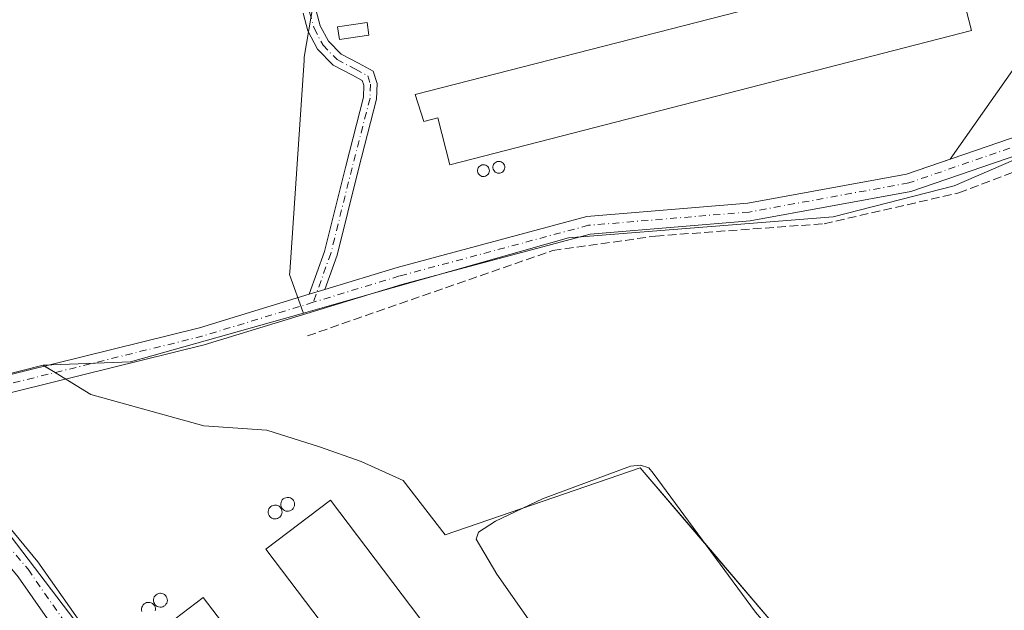
# Model space of a CAD drawing. Units: metres. Extents: x 598249 to 601730, y 4655094 to 4657455.
# Drawn here: x 599600 to 599786, y 4656396 to 4656508 of the extents above; entities that cross this region are included whole.
import ezdxf

# ---------------------------------------------------------------- set-up
doc = ezdxf.new("R2010")
doc.units = ezdxf.units.M
doc.header["$MEASUREMENT"] = 0
doc.linetypes.add('DGN Style 3', pattern=[2.307223458686699, 1.648016756204785, -0.6592067024819142])
doc.linetypes.add('DGN Style 4', pattern=[2.6384748266838614, 1.318413404963828, -0.6592067024819142, 0.001648016756204785, -0.6592067024819142])
for name, color, linetype, lineweight in [('Agrupación de edificios CxS', 7, 'Continuous', 0), ('Camino Cxs', 7, 'Continuous', 0), ('Camino eje', 30, 'DGN Style 4', 13), ('Corriente artificial lineal', 4, 'DGN Style 3', 13), ('Cultivos herbáceos CxS', 92, 'Continuous', 0), ('Cultivos leñosos CxS', 92, 'Continuous', 0), ('Edificación industrial', 135, 'Continuous', 13), ('Edificación industrial Cxs', 135, 'Continuous', 13), ('Edificación ligera Cxs', 1, 'Continuous', 0), ('Estanque', 5, 'Continuous', 0), ('Estanque Cxs', 5, 'Continuous', 0), ('Núcleo urbano CxS', 7, 'Continuous', 0), ('Pista no pavimentada Cxs', 111, 'Continuous', 0), ('Pista no pavimentada eje', 91, 'DGN Style 4', 0), ('Silo Cxs', 1, 'Continuous', 0)]:
    doc.layers.add(name, color=color, linetype=linetype, lineweight=lineweight)

# ---------------------------------------------------------------- blocks, each defined once
blk = doc.blocks.new('*U23')
at = {"layer": 'Cultivos herbáceos CxS', "color": 92, "linetype": 'Continuous', "lineweight": 0}
for points in [[(599434.2921000002, 4656586.751499999, 437.8643000000012), (599442.6966000004, 4656586.8181, 437.6524999999965), (599445.9999000002, 4656578.062200001, 437.3503000000055), (599461.2134999996, 4656570.7862, 437.0372999999963), (599536.6199000003, 4656534.405900001, 435.7465999999986), (599539.9271999998, 4656425.9265, 434.6641999999993), (599557.1250999998, 4656427.249399999, 434.399900000004), (599563.0783000002, 4656430.556700001, 434.3301999999967), (599578.2917999999, 4656435.848400001, 434.1996999999974), (599611.0873999996, 4656392.906300001, 433.9906999999948)], [(599742.8501000004, 4656392.906300001, 432.2673000000068), (599717.0532000001, 4656423.068800001, 432.4465000000055), (599680.1437999997, 4656410.368799999, 433.1756000000024), (599672.2062999997, 4656420.6876, 433.4921999999933), (599664.2686999999, 4656424.259500001, 433.767200000002), (599656.3311999999, 4656427.037599999, 433.3745999999956), (599646.4094000002, 4656430.2126, 433.4048000000039), (599634.5031000003, 4656431.006300001, 433.5918999999994), (599613.0717000002, 4656436.9595, 434.1057000000001), (599604.0888, 4656442.463, 434.1661000000022), (599620.6251999997, 4656443.124500001, 434.0233000000007), (599653.3300999999, 4656452.3223, 433.590400000001), (599665.2578999996, 4656455.708699999, 433.4621000000043), (599686.1545000002, 4656461.6415, 433.3366999999998), (599703.4770999998, 4656466.559900001, 433.207899999994), (599753.5428999999, 4656470.508099999, 432.4704000000056), (599776.4275000002, 4656476.3485, 432.3010999999969), (599801.2537000002, 4656487.0715, 432.2691999999952)]]:
    blk.add_polyline3d(points, dxfattribs=at)

msp = doc.modelspace()

# ---------------------------------------------------------------- linework, layer by layer
at = {"layer": 'Agrupación de edificios CxS', "color": 7, "linetype": 'Continuous', "lineweight": 0, "extrusion": (0.002476619827715456, 0.0007546494535013946, 0.9999966484235993), "elevation": 5432.639671159342, "flags": 128}
msp.add_lwpolyline([(599668.137425455, 4656458.176278311), (599654.4669757455, 4656454.010777126)], dxfattribs=at)
at = {"layer": 'Agrupación de edificios CxS', "color": 7, "linetype": 'Continuous', "lineweight": 0, "extrusion": (-0.00470278729257781, 0.002881387337810098, 0.9999847905836821), "elevation": 11031.49352932408, "flags": 128}
msp.add_lwpolyline([(599599.7523401611, 4656429.852589632), (599601.762179073, 4656428.62118452)], dxfattribs=at)
at = {"layer": 'Agrupación de edificios CxS', "color": 7, "linetype": 'Continuous', "lineweight": 0, "extrusion": (-0.005251970059722682, 0.003217531525848426, 0.999981031970793), "elevation": 12267.43402737308, "flags": 128}
msp.add_lwpolyline([(599600.361629217, 4656425.709451469), (599602.3690776848, 4656424.479645102)], dxfattribs=at)
at = {"layer": 'Agrupación de edificios CxS', "color": 7, "linetype": 'Continuous', "lineweight": 0, "extrusion": (-0.5253741885761202, -0.385713450065677, 0.7584240874447592), "elevation": -2110723.509804909, "flags": 128}
msp.add_lwpolyline([(-3398553.403897848, 2456816.141737133), (-3398591.314272291, 2456817.430552363), (-3398641.708578359, 2456816.172576641)], dxfattribs=at)
at = {"layer": 'Agrupación de edificios CxS', "color": 7, "linetype": 'Continuous', "lineweight": 0, "extrusion": (0.01308098464323931, 0.008078782870437092, 0.9998818035688497), "elevation": 45895.47408023514, "flags": 128}
msp.add_lwpolyline([(599637.6679189765, 4656196.527676539), (599660.0817518055, 4656204.239328201), (599672.2668886476, 4656189.991063224)], dxfattribs=at)
at = {"layer": 'Agrupación de edificios CxS', "color": 7, "linetype": 'Continuous', "lineweight": 0, "extrusion": (0.02827429372374943, 0.004428852632264239, 0.9995903908995849), "elevation": 38011.10280531459, "flags": 128}
msp.add_lwpolyline([(4507526.106767351, -1312487.758267803), (4507514.68393115, -1312494.005853118), (4507517.368796262, -1312509.107678473)], dxfattribs=at)
at = {"layer": 'Agrupación de edificios CxS', "color": 7, "linetype": 'Continuous', "lineweight": 0}
for points in [[(599798.5163000004, 4656513.961200001, 433.5730999999942), (599775.6902000001, 4656481.3926, 432.883799999996), (599767.4200999998, 4656478.5601, 432.6444000000047), (599737.4101, 4656473.090100001, 432.7317999999942), (599706.9700999996, 4656470.5701, 433.3996999999945), (599671.0500999996, 4656460.950099999, 433.4882000000071), (599657.3797000004, 4656456.784499999, 433.5252000000037), (599659.7068999996, 4656463.2465, 433.5942000000068), (599663.7424999997, 4656479.4957, 433.7510000000038), (599667.1611000003, 4656492.742500001, 433.7335000000021), (599667.2812999999, 4656495.7501, 433.732799999998), (599666.5245000003, 4656498.0211, 433.7654000000039), (599663.7512999997, 4656499.533700001, 433.9462000000058), (599660.4303000001, 4656501.2443, 434.1278000000021), (599658.0487000003, 4656503.7213, 434.1831999999995), (599656.5021000003, 4656506.6209, 434.2831000000006), (599655.7241000002, 4656509.442100001, 434.4762000000047), (599655.5279000001, 4656511.892700001, 434.6794999999984), (599655.7273000004, 4656516.4769, 434.979800000001), (599657.3331000004, 4656520.5921, 435.1193999999959), (599659.2521000003, 4656524.829600001, 435.351800000004), (599684.4501, 4656529.920100001, 435.1585999999952), (599780.7901, 4656555.0701, 434.9073999999965), (599789.5571, 4656557.235900001, 433.8705000000046)], [(599780.7901, 4656555.0701, 434.9073999999965), (599789.5571, 4656557.235900001, 433.8705000000046), (599798.3472999996, 4656529.005899999, 433.7011999999959), (599798.5163000004, 4656513.961200001, 433.5730999999942), (599775.6902000001, 4656481.3926, 432.883799999996)], [(599657.3797000004, 4656456.784600001, 433.5252000000037), (599659.7068999996, 4656463.2465, 433.5942000000068), (599663.7424999997, 4656479.4957, 433.7510000000038), (599667.1611000003, 4656492.742500001, 433.7335000000021), (599667.2812999999, 4656495.7501, 433.732799999998), (599666.5245000003, 4656498.0211, 433.7654000000039), (599663.7512999997, 4656499.533700001, 433.9462000000058), (599660.4303000001, 4656501.2443, 434.1278000000021), (599658.0487000003, 4656503.7213, 434.1831999999995), (599656.5021000003, 4656506.6209, 434.2831000000006), (599655.7241000002, 4656509.442100001, 434.4762000000047), (599655.5279000001, 4656511.892700001, 434.6794999999984), (599655.7273000004, 4656516.4769, 434.979800000001), (599657.3331000004, 4656520.5921, 435.1193999999959), (599659.2521000003, 4656524.829600001, 435.351800000004)], [(599775.6902000001, 4656481.3926, 432.883799999996), (599767.4200999998, 4656478.5601, 432.6444000000047), (599737.4101, 4656473.090100001, 432.7317999999942), (599706.9700999996, 4656470.5701, 433.3996999999945), (599671.0500999996, 4656460.950099999, 433.4882000000071)], [(599611.0873999996, 4656392.906300001, 435.180600000007), (599578.2917999999, 4656435.848400001, 434.2966000000015), (599590.8596000001, 4656439.1557, 434.3622999999934), (599604.0888, 4656442.463, 434.2960000000021), (599613.0717000002, 4656436.9595, 434.2259999999952), (599634.5031000003, 4656431.006300001, 433.5605999999971), (599646.4094000002, 4656430.2126, 433.391300000003), (599656.3311999999, 4656427.037599999, 433.4470000000001), (599664.2686999999, 4656424.259500001, 433.7976999999955), (599672.2062999997, 4656420.6876, 433.3711999999941), (599680.1437999997, 4656410.368799999, 433.1923999999999), (599717.0532000001, 4656423.068800001, 432.4046999999992), (599742.8501000004, 4656392.906300001, 432.297000000006)], [(599579.5615999997, 4656436.182600001, 434.3022000000056), (599590.8596000001, 4656439.1557, 434.3622999999934), (599604.0888, 4656442.463, 434.2960000000021), (599604.3404999999, 4656442.308800001, 434.297900000005)], [(599608.3576999997, 4656439.8476, 434.3254000000015), (599613.0717000002, 4656436.9595, 434.2259999999952), (599634.5031000003, 4656431.006300001, 433.5605999999971), (599646.4094000002, 4656430.2126, 433.391300000003), (599656.3311999999, 4656427.037599999, 433.4470000000001), (599664.2686999999, 4656424.259500001, 433.7976999999955), (599672.2062999997, 4656420.6876, 433.3711999999941)], [(599729.2388000004, 4656408.821000001, 432.360400000005), (599742.8501000004, 4656392.906300001, 432.297000000006), (599741.2626, 4656390.1281, 432.3168000000006), (599706.3376000002, 4656373.4594, 433.8561000000045), (599713.4813000001, 4656363.1406, 433.8545000000013), (599718.2438000003, 4656355.600000001, 433.9921999999933), (599722.2126000002, 4656350.440500001, 434.0785999999935), (599724.1969999997, 4656346.471799999, 434.2465999999986), (599725.4833000004, 4656338.409299999, 434.8751000000047), (599744.7978999997, 4656322.798800001, 434.1937000000034), (599754.2202000003, 4656296.056500001, 433.8693999999959), (599754.5192999998, 4656290.367500001, 433.9110999999976), (599754.6835000003, 4656282.040100001, 433.821100000001), (599742.2275, 4656278.5507, 434.375199999995), (599714.5746999999, 4656261.8597, 435.0706000000064), (599676.7068999996, 4656242.9287, 435.7253999999957), (599659.0208999999, 4656234.4583, 435.8542000000016), (599643.0749000004, 4656226.487500001, 435.9149000000034), (599626.3835000005, 4656217.267700001, 435.8968000000023), (599613.4278999995, 4656210.542099999, 435.8470999999991), (599606.2061000001, 4656260.115900001, 434.9643000000069), (599628.3784999996, 4656272.325300001, 434.2617000000028), (599673.2660999997, 4656299.0679, 434.6343000000052), (599666.8635, 4656312.153200001, 434.5090000000055)]]:
    msp.add_polyline3d(points, dxfattribs=at)
at = {"layer": 'Camino Cxs', "color": 7, "linetype": 'Continuous', "lineweight": 0, "extrusion": (0.02166749071554037, 0.006601870291600048, 0.9997434346644868), "elevation": 44167.80838998687, "flags": 128}
msp.add_lwpolyline([(4279508.768968537, -1930293.461845523), (4279508.768968537, -1930290.340561533)], dxfattribs=at)
at = {"layer": 'Camino Cxs', "color": 7, "linetype": 'Continuous', "lineweight": 0}
for points in [[(599655.7241000002, 4656509.442100001, 434.4762000000047), (599656.5021000003, 4656506.6209, 434.2831000000006), (599658.0487000003, 4656503.7213, 434.1831999999995), (599660.4303000001, 4656501.2443, 434.1278000000021), (599663.7512999997, 4656499.533700001, 433.9462000000058), (599666.5245000003, 4656498.0211, 433.7654000000039), (599667.2812999999, 4656495.7501, 433.732799999998), (599667.1611000003, 4656492.742500001, 433.7335000000021), (599663.7424999997, 4656479.4957, 433.7510000000038), (599659.7068999996, 4656463.2465, 433.5942000000068), (599657.3797000004, 4656456.784600001, 433.5252000000037), (599654.3947000002, 4656455.8751, 433.5959000000003), (599657.3114999998, 4656463.973300001, 433.6247000000003), (599661.3189000003, 4656480.109300001, 433.7690000000002), (599664.6737000003, 4656493.108899999, 433.7596000000049), (599664.7651000004, 4656495.393300001, 433.7636999999959), (599664.4638999999, 4656496.297300001, 433.7695999999996), (599662.5800999999, 4656497.3247, 433.7982000000048), (599658.9161, 4656499.212099999, 434.0224000000017), (599656.0060999999, 4656502.238700001, 434.1156999999948), (599654.1659000004, 4656505.688899999, 434.2459999999992), (599653.2509000005, 4656509.006100001, 434.4072000000015)], [(599654.3947000002, 4656455.8751, 433.5959000000003), (599657.3114999998, 4656463.973300001, 433.6247000000003), (599661.3189000003, 4656480.109300001, 433.7690000000002), (599664.6737000003, 4656493.108899999, 433.7596000000049), (599664.7651000004, 4656495.393300001, 433.7636999999959), (599664.4638999999, 4656496.297300001, 433.7695999999996), (599662.5800999999, 4656497.3247, 433.7982000000048), (599658.9161, 4656499.212099999, 434.0224000000017), (599656.0060999999, 4656502.238700001, 434.1156999999948), (599654.1659000004, 4656505.688899999, 434.2459999999992), (599653.2509000005, 4656509.006100001, 434.4072000000015)], [(599655.7241000002, 4656509.442100001, 434.4762000000047), (599656.5021000003, 4656506.6209, 434.2831000000006), (599658.0487000003, 4656503.7213, 434.1831999999995), (599660.4303000001, 4656501.2443, 434.1278000000021), (599663.7512999997, 4656499.533700001, 433.9462000000058), (599666.5245000003, 4656498.0211, 433.7654000000039), (599667.2812999999, 4656495.7501, 433.732799999998), (599667.1611000003, 4656492.742500001, 433.7335000000021), (599663.7424999997, 4656479.4957, 433.7510000000038), (599659.7068999996, 4656463.2465, 433.5942000000068), (599657.3797000004, 4656456.784600001, 433.5252000000037)]]:
    msp.add_polyline3d(points, dxfattribs=at)
at = {"layer": 'Camino eje', "color": 30, "linetype": 'DGN Style 4', "lineweight": 13}
msp.add_polyline3d([(599666.6583000004, 4656541.609300001, 436.1797999999981), (599658.7207000004, 4656526.686699999, 435.4805999999954), (599656.1807000004, 4656521.077500001, 435.1423000000068), (599654.4874999998, 4656516.738299999, 434.9878999999929), (599654.2757000001, 4656511.869899999, 434.6540999999997), (599654.4874999998, 4656509.224099999, 434.4412000000011), (599655.3340999996, 4656506.154899999, 434.2612999999984), (599657.0274999999, 4656502.979900001, 434.1211000000039), (599659.6732999999, 4656500.2283, 434.0622000000003), (599663.1656999999, 4656498.429099999, 433.8730999999971), (599665.4940999999, 4656497.1591, 433.757500000007), (599666.0232999995, 4656495.571699999, 433.7483999999968), (599665.9175000006, 4656492.9257, 433.7464000000036), (599662.5307, 4656479.8025, 433.7388000000064), (599658.5091000004, 4656463.6099, 433.6034999999974), (599655.1771, 4656454.358300001, 433.5421000000061)], dxfattribs=at)
at = {"layer": 'Corriente artificial lineal', "color": 4, "linetype": 'DGN Style 3', "lineweight": 13}
msp.add_polyline3d([(599654.0800999999, 4656448.0101, 433.5008999999991), (599700.4801000003, 4656464.1501, 433.2014999999956), (599719.9501, 4656466.880100001, 432.9014000000025), (599751.8201000001, 4656469.210100001, 432.4964000000036), (599777.3300999999, 4656475.040100001, 432.1839999999939), (599791.8162000002, 4656480.5286, 432.2624000000069)], dxfattribs=at)
at = {"layer": 'Cultivos herbáceos CxS', "color": 92, "linetype": 'Continuous', "lineweight": 0, "extrusion": (0.007870847698185796, 0.01906897164718514, 0.9997871893942384), "elevation": 93947.03547069948, "flags": 128}
msp.add_lwpolyline([(1222301.314872872, -4532028.903740578), (1222328.036536153, -4532007.919219551), (1222343.069653943, -4532000.997090647)], dxfattribs=at)
at = {"layer": 'Cultivos herbáceos CxS', "color": 92, "linetype": 'Continuous', "lineweight": 0}
for points in [[(599848.9665000001, 4656585.4045, 434.4251999999979), (599854.4199000001, 4656570.6525, 433.9532999999938), (599859.8539000005, 4656555.951900001, 433.726800000004), (599860.1168999998, 4656555.2411, 433.7176000000036), (599860.0630999999, 4656554.8365, 433.7100999999967), (599856.7581000002, 4656529.903100001, 432.9756999999955), (599819.2714999998, 4656521.137700001, 434.2528000000021), (599820.7301000003, 4656511.8891, 433.3588000000018), (599821.2172999998, 4656502.6403, 433.1508999999933), (599816.8132999997, 4656490.577099999, 431.9878999999929), (599816.7731, 4656490.467700001, 431.9808000000049), (599801.2537000002, 4656487.0715, 432.2691999999952), (599776.4275000002, 4656476.3485, 432.3010999999969), (599753.5428999999, 4656470.508099999, 432.4704000000056), (599703.4770999998, 4656466.559900001, 433.207899999994), (599686.1545000002, 4656461.6415, 433.3366999999998), (599665.2578999996, 4656455.708699999, 433.4621000000043), (599653.3300999999, 4656452.3223, 433.590400000001)], [(599742.8501000004, 4656392.906300001, 432.2673000000068), (599717.0532000001, 4656423.068800001, 432.4465000000055), (599680.1437999997, 4656410.368799999, 433.1756000000024), (599672.2062999997, 4656420.6876, 433.4921999999933), (599664.2686999999, 4656424.259500001, 433.767200000002), (599656.3311999999, 4656427.037599999, 433.3745999999956), (599646.4094000002, 4656430.2126, 433.4048000000039), (599634.5031000003, 4656431.006300001, 433.5918999999994), (599613.0717000002, 4656436.9595, 434.1057000000001), (599604.0888, 4656442.463, 434.1661000000022)], [(599578.2917999999, 4656435.848400001, 434.1996999999974), (599611.0873999996, 4656392.906300001, 433.9906999999948)]]:
    msp.add_polyline3d(points, dxfattribs=at)
at = {"layer": 'Cultivos leñosos CxS', "color": 92, "linetype": 'Continuous', "lineweight": 0, "extrusion": (0.007870847698185796, 0.01906897164718514, 0.9997871893942384), "elevation": 93947.03547069948, "flags": 128}
msp.add_lwpolyline([(1222301.314872872, -4532028.903740578), (1222328.036536153, -4532007.919219551), (1222343.069653943, -4532000.997090647)], dxfattribs=at)
at = {"layer": 'Cultivos leñosos CxS', "color": 92, "linetype": 'Continuous', "lineweight": 0, "extrusion": (0.03210435009054566, -0.1201670308259951, 0.9922344457877524), "elevation": -539870.1708486221, "flags": 128}
msp.add_lwpolyline([(1781168.141148128, 4310215.993963896), (1781154.506565634, 4310216.215057532), (1781141.510971682, 4310216.264100121)], dxfattribs=at)
at = {"layer": 'Cultivos leñosos CxS', "color": 92, "linetype": 'Continuous', "lineweight": 0}
for points in [[(599848.9665000001, 4656585.4045, 434.4251999999979), (599810.3793000003, 4656569.7413, 434.6637999999948), (599809.3503000002, 4656569.3235, 434.6588000000047), (599762.0330999997, 4656557.260700001, 434.6511000000028), (599761.9439000003, 4656557.3311, 434.6594999999944), (599749.1593000004, 4656567.390500001, 435.2140000000073), (599714.4741000002, 4656554.5329, 435.3044999999984), (599702.2216999996, 4656549.9911, 435.4297999999981), (599694.3097000001, 4656547.0581, 435.6530999999959), (599688.5560999997, 4656545.163100001, 435.7583000000013), (599672.6105000004, 4656539.9113, 436.0813000000053), (599668.8280999997, 4656538.6655, 436.0641000000033), (599659.2521000003, 4656524.829600001, 435.4248999999982), (599657.5576, 4656521.0878, 435.1848000000027), (599657.3331000004, 4656520.5921, 435.1656999999978), (599656.4156, 4656518.240800001, 435.0727000000043), (599655.7273000004, 4656516.4769, 435.0149999999995), (599655.5878999997, 4656513.272, 434.9091000000044), (599653.4889000002, 4656500.671499999, 434.1720999999961), (599653.4499000004, 4656500.0975, 434.1579000000056), (599650.7373000003, 4656460.0713, 434.0341000000044), (599650.7043000003, 4656459.5847, 434.0252999999939), (599653.2982999999, 4656452.4099, 433.5924999999989), (599653.3300999999, 4656452.3223, 433.590400000001)], [(599655.5878999997, 4656513.272, 434.9091000000044), (599653.4889000002, 4656500.671499999, 434.1720999999961), (599653.4499000004, 4656500.0975, 434.1579000000056), (599650.7373000003, 4656460.0713, 434.0341000000044), (599650.7043000003, 4656459.5847, 434.0252999999939), (599653.2982999999, 4656452.4099, 433.5924999999989), (599653.3300999999, 4656452.3223, 433.590400000001), (599620.6251999997, 4656443.124500001, 434.0233000000007), (599604.0888, 4656442.463, 434.1661000000022), (599590.8596000001, 4656439.1557, 434.1935999999987)]]:
    msp.add_polyline3d(points, dxfattribs=at)
at = {"layer": 'Edificación industrial', "color": 135, "linetype": 'Continuous', "lineweight": 13}
for points in [[(599708.9846999999, 4656350.282500001, 433.8138999999938), (599696.7791999998, 4656341.025599999, 434.0627999999998), (599646.2089999998, 4656407.704399999, 433.4333999999944), (599658.4145000001, 4656416.961200001, 433.3552000000054), (599708.9846999999, 4656350.282500001, 433.8138999999938)], [(599684.8728999998, 4656332.426700001, 434.2667999999976), (599672.9955000002, 4656323.352299999, 435.7140999999974), (599622.4599000001, 4656389.498199999, 434.3531999999978), (599634.3373999996, 4656398.572699999, 433.716499999995), (599684.8728999998, 4656332.426700001, 434.2667999999976)]]:
    msp.add_polyline3d(points, dxfattribs=at)
at = {"layer": 'Edificación industrial Cxs', "color": 135, "linetype": 'Continuous', "lineweight": 13, "elevation": 435.6052999999956, "flags": 128}
msp.add_lwpolyline([(599779.7301000003, 4656505.7501), (599681.0301000001, 4656480.360099999), (599678.7401000002, 4656489.2301), (599676.0701000001, 4656488.550100001), (599674.4401000004, 4656493.610099999), (599776.1201, 4656519.7601)], close=True, dxfattribs=at)
at = {"layer": 'Edificación industrial Cxs', "color": 135, "linetype": 'Continuous', "lineweight": 13}
msp.add_polyline3d([(599779.7301000003, 4656505.7501, 434.6460999999982), (599681.0301000001, 4656480.360099999, 434.7379999999976), (599678.7401000002, 4656489.2301, 435.6052999999956), (599676.0701000001, 4656488.550100001, 434.7709999999934), (599674.4401000004, 4656493.610099999, 434.413400000005), (599776.1201, 4656519.7601, 434.6585999999952), (599779.7301000003, 4656505.7501, 434.6460999999982)], dxfattribs=at)
for points in [[(599708.9846999999, 4656350.282500001, 434.0627999999998), (599696.7791999998, 4656341.025599999, 434.0627999999998), (599646.2089999998, 4656407.704399999, 434.0627999999998), (599658.4145000001, 4656416.961200001, 434.0627999999998)], [(599684.8728999998, 4656332.426700001, 435.7140999999974), (599672.9955000002, 4656323.352299999, 435.7140999999974), (599622.4599000001, 4656389.498199999, 435.7140999999974), (599634.3373999996, 4656398.572699999, 435.7140999999974)]]:
    msp.add_3dface(points, dxfattribs=at)
at = {"layer": 'Edificación ligera Cxs', "color": 1, "linetype": 'Continuous', "lineweight": 0}
msp.add_polyline3d([(599665.7200999996, 4656504.840100001, 434.2764000000025), (599660.1201, 4656504.0101, 434.3417000000045), (599659.7500999998, 4656506.440099999, 434.5357999999979), (599665.3601000002, 4656507.280099999, 434.5917999999947), (599665.7200999996, 4656504.840100001, 434.2764000000025)], dxfattribs=at)
msp.add_3dface([(599665.7200999996, 4656504.840100001, 434.5917999999947), (599660.1201, 4656504.0101, 434.5917999999947), (599659.7500999998, 4656506.440099999, 434.5917999999947), (599665.3601000002, 4656507.280099999, 434.5917999999947)], dxfattribs=at)
at = {"layer": 'Estanque', "color": 5, "linetype": 'Continuous', "lineweight": 0}
msp.add_polyline3d([(599717.7429999998, 4656380.528000001, 432.607600000003), (599708.1386000002, 4656377.273600001, 433.375199999995), (599704.5668000003, 4656382.115499999, 433.2780000000057), (599689.8823999995, 4656402.9912, 432.8901000000042), (599685.9929999998, 4656409.579299999, 432.9060999999929), (599686.4693, 4656410.9287, 432.8938999999955), (599689.6442, 4656412.9924, 432.8570000000037), (599698.5343000004, 4656417.199300001, 432.6915000000009), (599715.2029999997, 4656423.3906, 432.4579999999987), (599717.108, 4656423.5494, 432.4407999999967), (599718.6956000002, 4656423.073100001, 432.4131000000052), (599719.4892999995, 4656422.041200001, 432.4014000000025), (599738.8413000006, 4656395.800200001, 432.2930000000051), (599740.3650000002, 4656394.0218, 432.2933000000049), (599740.7619000003, 4656391.481799999, 432.3037999999942), (599739.8092999998, 4656390.052999999, 432.3246999999974), (599735.8405999999, 4656387.9893, 432.3821999999927), (599717.7429999998, 4656380.528000001, 432.607600000003)], dxfattribs=at)
at = {"layer": 'Estanque Cxs', "color": 5, "linetype": 'Continuous', "lineweight": 0}
msp.add_polyline3d([(599717.7429999998, 4656380.528000001, 432.607600000003), (599708.1386000002, 4656377.273600001, 433.375199999995), (599704.5668000003, 4656382.115499999, 433.2780000000057), (599689.8823999995, 4656402.9912, 432.8901000000042), (599685.9929999998, 4656409.579299999, 432.9060999999929), (599686.4693, 4656410.9287, 432.8938999999955), (599689.6442, 4656412.9924, 432.8570000000037), (599698.5343000004, 4656417.199300001, 432.6915000000009), (599715.2029999997, 4656423.3906, 432.4579999999987), (599717.108, 4656423.5494, 432.4407999999967), (599718.6956000002, 4656423.073100001, 432.4131000000052), (599719.4892999995, 4656422.041200001, 432.4014000000025), (599738.8413000006, 4656395.800200001, 432.2930000000051), (599740.3650000002, 4656394.0218, 432.2933000000049), (599740.7619000003, 4656391.481799999, 432.3037999999942), (599739.8092999998, 4656390.052999999, 432.3246999999974), (599735.8405999999, 4656387.9893, 432.3821999999927)], close=True, dxfattribs=at)
at = {"layer": 'Núcleo urbano CxS', "color": 7, "linetype": 'Continuous', "lineweight": 0, "extrusion": (0.03210435009054566, -0.1201670308259951, 0.9922344457877524), "elevation": -539870.1708486221, "flags": 128}
msp.add_lwpolyline([(1781168.141148128, 4310215.993963896), (1781154.506565634, 4310216.215057532), (1781141.510971682, 4310216.264100121)], dxfattribs=at)
at = {"layer": 'Núcleo urbano CxS', "color": 7, "linetype": 'Continuous', "lineweight": 0}
for points in [[(599848.9665000001, 4656585.4045, 434.4251999999979), (599810.3793000003, 4656569.7413, 434.6637999999948), (599809.3503000002, 4656569.3235, 434.6588000000047), (599762.0330999997, 4656557.260700001, 434.6511000000028), (599761.9439000003, 4656557.3311, 434.6594999999944), (599749.1593000004, 4656567.390500001, 435.2140000000073), (599714.4741000002, 4656554.5329, 435.3044999999984), (599702.2216999996, 4656549.9911, 435.4297999999981), (599694.3097000001, 4656547.0581, 435.6530999999959), (599688.5560999997, 4656545.163100001, 435.7583000000013), (599672.6105000004, 4656539.9113, 436.0813000000053), (599668.8280999997, 4656538.6655, 436.0641000000033), (599659.2521000003, 4656524.829600001, 435.4248999999982), (599657.5576, 4656521.0878, 435.1848000000027), (599657.3331000004, 4656520.5921, 435.1656999999978), (599656.4156, 4656518.240800001, 435.0727000000043), (599655.7273000004, 4656516.4769, 435.0149999999995), (599655.5878999997, 4656513.272, 434.9091000000044), (599653.4889000002, 4656500.671499999, 434.1720999999961), (599653.4499000004, 4656500.0975, 434.1579000000056), (599650.7373000003, 4656460.0713, 434.0341000000044), (599650.7043000003, 4656459.5847, 434.0252999999939), (599653.2982999999, 4656452.4099, 433.5924999999989), (599653.3300999999, 4656452.3223, 433.590400000001)], [(599848.9665000001, 4656585.4045, 434.4251999999979), (599854.4199000001, 4656570.6525, 433.9532999999938), (599859.8539000005, 4656555.951900001, 433.726800000004), (599860.1168999998, 4656555.2411, 433.7176000000036), (599860.0630999999, 4656554.8365, 433.7100999999967), (599856.7581000002, 4656529.903100001, 432.9756999999955), (599819.2714999998, 4656521.137700001, 434.2528000000021), (599820.7301000003, 4656511.8891, 433.3588000000018), (599821.2172999998, 4656502.6403, 433.1508999999933), (599816.8132999997, 4656490.577099999, 431.9878999999929), (599816.7731, 4656490.467700001, 431.9808000000049), (599801.2537000002, 4656487.0715, 432.2691999999952), (599776.4275000002, 4656476.3485, 432.3010999999969), (599753.5428999999, 4656470.508099999, 432.4704000000056), (599703.4770999998, 4656466.559900001, 433.207899999994), (599686.1545000002, 4656461.6415, 433.3366999999998), (599665.2578999996, 4656455.708699999, 433.4621000000043), (599653.3300999999, 4656452.3223, 433.590400000001)], [(599801.2537000002, 4656487.0715, 432.2691999999952), (599776.4275000002, 4656476.3485, 432.3010999999969), (599753.5428999999, 4656470.508099999, 432.4704000000056), (599703.4770999998, 4656466.559900001, 433.207899999994), (599686.1545000002, 4656461.6415, 433.3366999999998), (599665.2578999996, 4656455.708699999, 433.4621000000043), (599653.3300999999, 4656452.3223, 433.590400000001), (599653.2982999999, 4656452.4099, 433.5924999999989), (599650.7043000003, 4656459.5847, 434.0252999999939), (599650.7373000003, 4656460.0713, 434.0341000000044), (599653.4499000004, 4656500.0975, 434.1579000000056), (599653.4889000002, 4656500.671499999, 434.1720999999961), (599655.5878999997, 4656513.272, 434.9091000000044)], [(599611.0873999996, 4656392.906300001, 433.9906999999948), (599578.2917999999, 4656435.848400001, 434.1996999999974), (599590.8596000001, 4656439.1557, 434.1935999999987), (599604.0888, 4656442.463, 434.1661000000022), (599613.0717000002, 4656436.9595, 434.1057000000001), (599634.5031000003, 4656431.006300001, 433.5918999999994), (599646.4094000002, 4656430.2126, 433.4048000000039), (599656.3311999999, 4656427.037599999, 433.3745999999956), (599664.2686999999, 4656424.259500001, 433.767200000002), (599672.2062999997, 4656420.6876, 433.4921999999933), (599680.1437999997, 4656410.368799999, 433.1756000000024), (599717.0532000001, 4656423.068800001, 432.4465000000055), (599742.8501000004, 4656392.906300001, 432.2673000000068)], [(599742.8501000004, 4656392.906300001, 432.2673000000068), (599717.0532000001, 4656423.068800001, 432.4465000000055), (599680.1437999997, 4656410.368799999, 433.1756000000024), (599672.2062999997, 4656420.6876, 433.4921999999933), (599664.2686999999, 4656424.259500001, 433.767200000002), (599656.3311999999, 4656427.037599999, 433.3745999999956), (599646.4094000002, 4656430.2126, 433.4048000000039), (599634.5031000003, 4656431.006300001, 433.5918999999994), (599613.0717000002, 4656436.9595, 434.1057000000001), (599604.0888, 4656442.463, 434.1661000000022)], [(599578.2917999999, 4656435.848400001, 434.1996999999974), (599611.0873999996, 4656392.906300001, 433.9906999999948)]]:
    msp.add_polyline3d(points, dxfattribs=at)
at = {"layer": 'Pista no pavimentada Cxs', "color": 111, "linetype": 'Continuous', "lineweight": 0, "extrusion": (0.02166749071554037, 0.006601870291600048, 0.9997434346644868), "elevation": 44167.80838998687, "flags": 128}
msp.add_lwpolyline([(4279508.768968537, -1930293.461845523), (4279508.768968537, -1930290.340561533)], dxfattribs=at)
at = {"layer": 'Pista no pavimentada Cxs', "color": 111, "linetype": 'Continuous', "lineweight": 0}
for points in [[(599657.3797000004, 4656456.784600001, 433.5252000000037), (599671.0500999996, 4656460.950099999, 433.4882000000071), (599706.9700999996, 4656470.5701, 433.3996999999945), (599737.4101, 4656473.090100001, 432.7317999999942), (599767.4200999998, 4656478.5601, 432.6444000000047), (599801.9901000002, 4656490.4001, 432.3984000000055), (599826.2301000003, 4656496.620100001, 432.078999999998), (599875.1101000002, 4656507.8201, 431.4541999999929), (599885.8300999999, 4656509.2601, 431.3301000000066), (599909.7600999996, 4656508.710100001, 430.9278999999952), (599945.6300999997, 4656502.890100001, 430.7157000000007), (599970.0000999998, 4656501.880100001, 430.7210999999952), (599983.8201000001, 4656503.0601, 430.5198999999994), (600022.6101000002, 4656510.780099999, 430.045100000003), (600032.1300999997, 4656513.790100001, 429.7814000000071), (600043.7801000001, 4656519.5601, 429.4866999999941), (600062.6801000005, 4656532.6501, 428.9453000000067), (600063.7707000002, 4656533.2775, 428.9149999999936)], [(599430.0401, 4656403.2301, 438.2900999999983), (599486.7901, 4656408.590100001, 436.1201000000001), (599494.5999999996, 4656409.650599999, 436.0605000000069), (599512.4101, 4656412.0701, 435.3698000000004), (599517.2500999998, 4656412.7301, 435.3978999999963), (599524.5500999996, 4656414.870100001, 435.4290000000037), (599561.1700999998, 4656430.5801, 434.4122999999963), (599573.0800999999, 4656434.5801, 434.3610999999946), (599633.6700999998, 4656449.5601, 433.9934000000067), (599654.3947000002, 4656455.8751, 433.5959000000003), (599657.3797000004, 4656456.784600001, 433.5252000000037), (599671.0500999996, 4656460.950099999, 433.4882000000071), (599706.9700999996, 4656470.5701, 433.3996999999945), (599737.4101, 4656473.090100001, 432.7317999999942), (599767.4200999998, 4656478.5601, 432.6444000000047), (599801.9901000002, 4656490.4001, 432.3984000000055), (599826.2301000003, 4656496.620100001, 432.078999999998), (599875.1101000002, 4656507.8201, 431.4541999999929), (599885.8300999999, 4656509.2601, 431.3301000000066)], [(599886.0201000003, 4656505.840100001, 431.016300000003), (599875.7200999996, 4656504.460100001, 431.2072999999946), (599826.9901000002, 4656493.290100001, 431.7909999999974), (599802.9501, 4656487.1801, 432.0244999999995), (599795.2701000003, 4656484.550100001, 432.203800000003), (599790.9001000002, 4656483.050100001, 432.2283000000025), (599768.2600999996, 4656475.300100001, 432.3267000000051), (599737.8501000004, 4656469.7601, 432.622199999998), (599707.5500999996, 4656467.2501, 433.1465999999928), (599671.9700999996, 4656457.720100001, 433.4023000000016), (599634.5601000005, 4656446.3201, 433.8692000000011), (599581.6901000004, 4656433.2601, 434.3640000000014), (599576.7701000003, 4656432.040100001, 434.3500000000058), (599574.0201000003, 4656431.360099999, 434.3450000000012), (599562.3701, 4656427.440099999, 434.506899999993), (599525.6901000004, 4656411.700099999, 435.1196999999956), (599517.9600999998, 4656409.4301, 435.3089999999939), (599505.7701000003, 4656407.780099999, 435.5715999999957), (599501.1300999997, 4656407.1501, 435.6132999999973), (599487.1700999998, 4656405.2501, 436.1272999999928), (599430.4001000002, 4656399.890100001, 438.2180999999982)], [(599790.9001000002, 4656483.050100001, 432.2283000000025), (599768.2600999996, 4656475.300100001, 432.3267000000051), (599737.8501000004, 4656469.7601, 432.622199999998), (599707.5500999996, 4656467.2501, 433.1465999999928), (599671.9700999996, 4656457.720100001, 433.4023000000016), (599634.5601000005, 4656446.3201, 433.8692000000011), (599581.6901000004, 4656433.2601, 434.3640000000014)], [(599512.4101, 4656412.0701, 435.3698000000004), (599517.2500999998, 4656412.7301, 435.3978999999963), (599524.5500999996, 4656414.870100001, 435.4290000000037), (599561.1700999998, 4656430.5801, 434.4122999999963), (599573.0800999999, 4656434.5801, 434.3610999999946), (599633.6700999998, 4656449.5601, 433.9934000000067), (599654.3947000002, 4656455.8751, 433.5959000000003)], [(599581.6901000004, 4656433.2601, 434.3640000000014), (599592.0800999999, 4656418.520099999, 434.5050999999949), (599603.0900999998, 4656405.3201, 434.7649999999995), (599617.4401000004, 4656384.850099999, 435.2146000000066), (599636.5201000003, 4656360.800100001, 434.2770000000019), (599650.9401000004, 4656340.380100001, 434.3258999999962), (599687.6300999997, 4656293.220100001, 435.2385000000068), (599683.3101000005, 4656291.0701, 435.107799999998), (599680.8361000001, 4656294.2415, 435.1790000000037), (599650.1801000005, 4656333.540100001, 434.2560999999987), (599632.7401000002, 4656357.960100001, 434.0809000000008), (599613.6901000004, 4656381.970100001, 434.2002000000066), (599599.3300999999, 4656402.440099999, 434.1699999999983), (599588.3300999999, 4656415.640100001, 434.2210999999952), (599576.7701000003, 4656432.040100001, 434.3500000000058)]]:
    msp.add_polyline3d(points, dxfattribs=at)
msp.add_polyline3d([(599576.7701000003, 4656432.040100001, 434.3500000000058), (599581.6901000004, 4656433.2601, 434.3640000000014), (599592.0800999999, 4656418.520099999, 434.5050999999949), (599603.0900999998, 4656405.3201, 434.7649999999995), (599617.4401000004, 4656384.850099999, 435.2146000000066), (599636.5201000003, 4656360.800100001, 434.2770000000019), (599650.9401000004, 4656340.380100001, 434.3258999999962), (599687.6300999997, 4656293.220100001, 435.2385000000068), (599683.3101000005, 4656291.0701, 435.107799999998), (599680.8361000001, 4656294.2415, 435.1790000000037), (599650.1801000005, 4656333.540100001, 434.2560999999987), (599632.7401000002, 4656357.960100001, 434.0809000000008), (599613.6901000004, 4656381.970100001, 434.2002000000066), (599599.3300999999, 4656402.440099999, 434.1699999999983), (599588.3300999999, 4656415.640100001, 434.2210999999952)], close=True, dxfattribs=at)
at = {"layer": 'Pista no pavimentada eje', "color": 91, "linetype": 'DGN Style 4', "lineweight": 0, "extrusion": (-0.01826712691439681, 0.1079706709155785, 0.9939862404964835), "elevation": 492237.4588105358, "flags": 128}
msp.add_lwpolyline([(-1368021.189108703, -4464120.744402642), (-1367999.351571792, -4464117.912569505), (-1367941.909425624, -4464113.5867412)], dxfattribs=at)
at = {"layer": 'Pista no pavimentada eje', "color": 91, "linetype": 'DGN Style 4', "lineweight": 0}
for points in [[(599792.1552999998, 4656485.257300001, 432.3551000000007), (599767.8400999998, 4656476.9301, 432.4511999999959), (599737.6300999997, 4656471.425100001, 432.645399999994), (599707.2600999996, 4656468.9101, 433.266499999998), (599671.5100999996, 4656459.335100001, 433.445000000007), (599655.1771, 4656454.358300001, 433.5421000000061)], [(599578.1951000001, 4656434.1183, 434.3258999999962), (599590.2050999999, 4656417.0801, 434.2667999999976), (599601.2100999998, 4656403.880100001, 434.3469000000041), (599615.5651000004, 4656383.4101, 434.4850000000006), (599634.6300999997, 4656359.380100001, 434.1768000000012), (599641.8400999998, 4656349.170100001, 434.377999999997), (599650.5601000005, 4656336.960100001, 434.4328999999998), (599682.2383000003, 4656296.287699999, 435.2304000000004)]]:
    msp.add_polyline3d(points, dxfattribs=at)
at = {"layer": 'Silo Cxs', "color": 1, "linetype": 'Continuous', "lineweight": 0, "flags": 128}
for points, elevation in [([(599690.4501, 4656478.770099999), (599690.2301000003, 4656478.7601), (599690.0100999996, 4656478.790100001), (599689.8000999996, 4656478.870100001), (599689.6101000002, 4656478.9901), (599689.4501, 4656479.1501), (599689.3201000001, 4656479.3301), (599689.2301000003, 4656479.530099999), (599689.1801000005, 4656479.7501), (599689.1801000005, 4656479.9801), (599689.2200999996, 4656480.190099999), (599689.3101000005, 4656480.4001), (599689.4301000005, 4656480.590100001), (599689.5900999998, 4656480.7401), (599689.7801000001, 4656480.870100001), (599689.9901000002, 4656480.950099999), (599690.2100999998, 4656480.9901), (599690.3000999996, 4656480.9901), (599690.5201000003, 4656480.970100001), (599690.7301000003, 4656480.9101), (599690.9301000005, 4656480.800100001), (599691.1001000004, 4656480.6501), (599691.2401000002, 4656480.4801), (599691.3400999998, 4656480.280099999), (599691.4001000002, 4656480.0601), (599691.4101, 4656479.840100001), (599691.3800999997, 4656479.620100001), (599691.3101000005, 4656479.4101), (599691.2001, 4656479.220100001), (599691.0500999996, 4656479.050100001), (599690.8701, 4656478.920100001), (599690.6700999998, 4656478.8201)], 435.7755000000031), ([(599687.5401, 4656478.1501), (599687.3201000001, 4656478.140100001), (599687.1001000004, 4656478.170100001), (599686.8901000004, 4656478.2501), (599686.7001, 4656478.370100001), (599686.5401, 4656478.530099999), (599686.4101, 4656478.710100001), (599686.3201000001, 4656478.9101), (599686.2701000003, 4656479.130100001), (599686.2701000003, 4656479.360099999), (599686.3101000005, 4656479.5701), (599686.4001000002, 4656479.780099999), (599686.5201000003, 4656479.970100001), (599686.6801000005, 4656480.120100001), (599686.8701, 4656480.2501), (599687.0800999999, 4656480.3301), (599687.3000999996, 4656480.370100001), (599687.3901000004, 4656480.370100001), (599687.6101000002, 4656480.350099999), (599687.8201000001, 4656480.290100001), (599688.0201000003, 4656480.1801), (599688.1901000004, 4656480.030099999), (599688.3300999999, 4656479.860099999), (599688.4301000005, 4656479.6601), (599688.4901000002, 4656479.440099999), (599688.5000999998, 4656479.220100001), (599688.4700999996, 4656479.0001), (599688.4001000002, 4656478.790100001), (599688.2901, 4656478.600099999), (599688.1401000004, 4656478.4301), (599687.9600999998, 4656478.300100001), (599687.7600999996, 4656478.200099999)], 436.2700000000043), ([(599648.1434000004, 4656413.407299999), (599647.8833999997, 4656413.397299999), (599647.6233999999, 4656413.4373), (599647.3734999998, 4656413.5373), (599647.1534000002, 4656413.667300001), (599646.9633999999, 4656413.8573), (599646.8134000005, 4656414.067199999), (599646.7034, 4656414.3071), (599646.6535, 4656414.567299999), (599646.6535, 4656414.827299999), (599646.7034, 4656415.087200001), (599646.7933999998, 4656415.327099999), (599646.9434000002, 4656415.5472), (599647.1333999997, 4656415.727299999), (599647.3534000004, 4656415.8773), (599647.5933999997, 4656415.9672), (599647.8534000004, 4656416.017300001), (599647.9534, 4656416.0273), (599648.2133, 4656415.997300001), (599648.4733999996, 4656415.917099999), (599648.7034, 4656415.7972), (599648.9034000002, 4656415.6271), (599649.0634000005, 4656415.417300001), (599649.1834000006, 4656415.187100001), (599649.2533999998, 4656414.927200001), (599649.2735000001, 4656414.667199999), (599649.2334000003, 4656414.407299999), (599649.1534000002, 4656414.157099999), (599649.0133999997, 4656413.937200001), (599648.8433999997, 4656413.737299999), (599648.6333999997, 4656413.587300001), (599648.3934000004, 4656413.4672)], 433.4134999999953), ([(599650.5247, 4656414.862500001), (599650.2647000002, 4656414.852499999), (599650.0047000004, 4656414.8925), (599649.7548000002, 4656414.992500001), (599649.5346999997, 4656415.122500001), (599649.3447000004, 4656415.3125), (599649.1946999999, 4656415.522500001), (599649.0846999995, 4656415.762399999), (599649.0347999996, 4656416.022500001), (599649.0347999996, 4656416.282500001), (599649.0846999995, 4656416.542500001), (599649.1747000003, 4656416.782400001), (599649.3246999999, 4656417.002499999), (599649.5147000002, 4656417.182499999), (599649.7346999999, 4656417.3325), (599649.9747000001, 4656417.422499999), (599650.2346999999, 4656417.4725), (599650.3346999995, 4656417.4825), (599650.5947000004, 4656417.452500001), (599650.8547, 4656417.372400001), (599651.0846999995, 4656417.252499999), (599651.2846999997, 4656417.082400001), (599651.4446999999, 4656416.872500001), (599651.5647, 4656416.6424), (599651.6347000003, 4656416.3825), (599651.6547999998, 4656416.122500001), (599651.6146999998, 4656415.862500001), (599651.5346999997, 4656415.612400001), (599651.3947000002, 4656415.3925), (599651.2247000001, 4656415.192500001), (599651.0147000002, 4656415.042500001), (599650.7747, 4656414.922499999)], 433.4088000000047), ([(599626.4474999999, 4656396.738500001), (599626.1875, 4656396.728499999), (599625.9275000002, 4656396.7685), (599625.6776000002, 4656396.8685), (599625.4574999996, 4656396.998500001), (599625.2675000001, 4656397.1885), (599625.1174999997, 4656397.398399999), (599625.0075000003, 4656397.6383), (599624.9576000003, 4656397.898499999), (599624.9576000003, 4656398.158500001), (599625.0075000003, 4656398.418400001), (599625.0975000003, 4656398.658299999), (599625.2474999996, 4656398.8784), (599625.4375, 4656399.058499999), (599625.6574999997, 4656399.208500001), (599625.8975000001, 4656399.298400001), (599626.1574999997, 4656399.3485), (599626.2575000003, 4656399.3585), (599626.5174000004, 4656399.328500001), (599626.7774999999, 4656399.248299999), (599627.0075000003, 4656399.1284), (599627.2074999996, 4656398.9583), (599627.3674999997, 4656398.748500001), (599627.4874999998, 4656398.518300001), (599627.5575000001, 4656398.258400001), (599627.5776000004, 4656397.998400001), (599627.5374999996, 4656397.738500001), (599627.4574999996, 4656397.488299999), (599627.3174999999, 4656397.268400001), (599627.1475000001, 4656397.068499999), (599626.9375, 4656396.918500001), (599626.6974999999, 4656396.798400001)], 433.6493000000047)]:
    msp.add_lwpolyline(points, close=True, dxfattribs=dict(at, elevation=elevation))
at = {"layer": 'Silo Cxs', "color": 1, "linetype": 'Continuous', "lineweight": 0, "elevation": 433.6566000000019, "flags": 128}
msp.add_lwpolyline([(599622.7585000005, 4656395.918500001), (599622.7085999995, 4656396.1787), (599622.7085999995, 4656396.4387), (599622.7585000005, 4656396.6986), (599622.8485000003, 4656396.9385), (599622.9985999997, 4656397.158600001), (599623.1885000002, 4656397.3387), (599623.4084999999, 4656397.488700001), (599623.6485000001, 4656397.578600001), (599623.9084999999, 4656397.628699999), (599624.0085000005, 4656397.638699999), (599624.2685000002, 4656397.608700001), (599624.5285, 4656397.5285), (599624.7585000005, 4656397.408600001), (599624.9584999997, 4656397.238500001), (599625.1185, 4656397.028700001), (599625.2385999998, 4656396.7985), (599625.3085000003, 4656396.538600001), (599625.3285999997, 4656396.2786), (599625.2884999998, 4656396.0187)], dxfattribs=at)
at = {"layer": 'Silo Cxs', "color": 1, "linetype": 'Continuous', "lineweight": 0}
for points in [[(599690.4501, 4656478.770099999, 434.9861999999994), (599690.2301000003, 4656478.7601, 435.0448999999935), (599690.0100999996, 4656478.790100001, 435.1141999999964), (599689.8000999996, 4656478.870100001, 435.1946000000025), (599689.6101000002, 4656478.9901, 435.2807999999932), (599689.4501, 4656479.1501, 435.3702999999951), (599689.3201000001, 4656479.3301, 435.4575000000041), (599689.2301000003, 4656479.530099999, 435.5393999999943), (599689.1801000005, 4656479.7501, 435.6157999999996), (599689.1801000005, 4656479.9801, 435.6803999999975), (599689.2200999996, 4656480.190099999, 435.7274999999936), (599689.3101000005, 4656480.4001, 435.7590999999957), (599689.4301000005, 4656480.590100001, 435.7755000000034), (599689.5900999998, 4656480.7401, 435.7678000000015), (599689.7801000001, 4656480.870100001, 435.7446999999956), (599689.9901000002, 4656480.950099999, 435.7011999999959), (599690.2100999998, 4656480.9901, 435.6434000000008), (599690.3000999996, 4656480.9901, 435.6153000000049), (599690.5201000003, 4656480.970100001, 435.5415000000066), (599690.7301000003, 4656480.9101, 435.4606000000058), (599690.9301000005, 4656480.800100001, 435.3705000000046), (599691.1001000004, 4656480.6501, 435.2801000000036), (599691.2401000002, 4656480.4801, 435.1944999999978), (599691.3400999998, 4656480.280099999, 435.1143000000012), (599691.4001000002, 4656480.0601, 435.0415999999968), (599691.4101, 4656479.840100001, 434.9839999999967), (599691.3800999997, 4656479.620100001, 434.9382000000041), (599691.3101000005, 4656479.4101, 434.9061999999976), (599691.2001, 4656479.220100001, 434.8901000000042), (599691.0500999996, 4656479.050100001, 434.8898999999947), (599690.8701, 4656478.920100001, 434.9075000000012), (599690.6700999998, 4656478.8201, 434.9377999999998), (599690.4501, 4656478.770099999, 434.9861999999994)], [(599687.5401, 4656478.1501, 435.6080999999977), (599687.3201000001, 4656478.140100001, 435.5663999999961), (599687.1001000004, 4656478.170100001, 435.5151999999944), (599686.8901000004, 4656478.2501, 435.4823999999935), (599686.7001, 4656478.370100001, 435.4679000000033), (599686.5401, 4656478.530099999, 435.4744000000064), (599686.4101, 4656478.710100001, 435.4956999999995), (599686.3201000001, 4656478.9101, 435.5344000000041), (599686.2701000003, 4656479.130100001, 435.5905000000057), (599686.2701000003, 4656479.360099999, 435.6631000000052), (599686.3101000005, 4656479.5701, 435.7400000000052), (599686.4001000002, 4656479.780099999, 435.8298000000068), (599686.5201000003, 4656479.970100001, 435.9208999999974), (599686.6801000005, 4656480.120100001, 436.0093999999954), (599686.8701, 4656480.2501, 436.099000000002), (599687.0800999999, 4656480.3301, 436.1779999999999), (599687.3000999996, 4656480.370100001, 436.2468999999983), (599687.3901000004, 4656480.370100001, 436.2700000000041), (599687.6101000002, 4656480.350099999, 436.2589000000008), (599687.8201000001, 4656480.290100001, 436.1772999999957), (599688.0201000003, 4656480.1801, 436.0843000000023), (599688.1901000004, 4656480.030099999, 435.9890000000014), (599688.3300999999, 4656479.860099999, 435.8974000000017), (599688.4301000005, 4656479.6601, 435.8093999999983), (599688.4901000002, 4656479.440099999, 435.7277999999933), (599688.5000999998, 4656479.220100001, 435.6609000000026), (599688.4700999996, 4656479.0001, 435.6052999999956), (599688.4001000002, 4656478.790100001, 435.563599999994), (599688.2901, 4656478.600099999, 435.538400000005), (599688.1401000004, 4656478.4301, 435.5293999999994), (599687.9600999998, 4656478.300100001, 435.5397999999987), (599687.7600999996, 4656478.200099999, 435.5638999999938), (599687.5401, 4656478.1501, 435.6080999999977)], [(599648.1434000004, 4656413.407299999, 433.4082999999956), (599647.8833999997, 4656413.397299999, 433.4064000000071), (599647.6233999999, 4656413.4373, 433.4045999999944), (599647.3734999998, 4656413.5373, 433.4040999999997), (599647.1534000002, 4656413.667300001, 433.4046999999992), (599646.9633999999, 4656413.8573, 433.4054000000033), (599646.8134000005, 4656414.067199999, 433.4063000000024), (599646.7034, 4656414.3071, 433.4072000000015), (599646.6535, 4656414.567299999, 433.4082999999956), (599646.6535, 4656414.827299999, 433.4092999999993), (599646.7034, 4656415.087200001, 433.4103999999934), (599646.7933999998, 4656415.327099999, 433.4113000000071), (599646.9434000002, 4656415.5472, 433.4122000000062), (599647.1333999997, 4656415.727299999, 433.4128999999957), (599647.3534000004, 4656415.8773, 433.4134999999952), (599647.5933999997, 4656415.9672, 433.4133000000002), (599647.8534000004, 4656416.017300001, 433.4119000000064), (599647.9534, 4656416.0273, 433.4112000000023), (599648.2133, 4656415.997300001, 433.4095999999991), (599648.4733999996, 4656415.917099999, 433.4081000000006), (599648.7034, 4656415.7972, 433.4070000000065), (599648.9034000002, 4656415.6271, 433.4064999999973), (599649.0634000005, 4656415.417300001, 433.4067000000068), (599649.1834000006, 4656415.187100001, 433.4073999999965), (599649.2533999998, 4656414.927200001, 433.4085999999952), (599649.2735000001, 4656414.667199999, 433.4100000000035), (599649.2334000003, 4656414.407299999, 433.4112000000023), (599649.1534000002, 4656414.157099999, 433.4122000000062), (599649.0133999997, 4656413.937200001, 433.412599999996), (599648.8433999997, 4656413.737299999, 433.4124000000011), (599648.6333999997, 4656413.587300001, 433.411500000002), (599648.3934000004, 4656413.4672, 433.4100999999937), (599648.1434000004, 4656413.407299999, 433.4082999999956)], [(599650.5247, 4656414.862500001, 433.4085999999952), (599650.2647000002, 4656414.852499999, 433.4088000000047), (599650.0047000004, 4656414.8925, 433.4085000000051), (599649.7548000002, 4656414.992500001, 433.4078000000009), (599649.5346999997, 4656415.122500001, 433.4072000000015), (599649.3447000004, 4656415.3125, 433.4064000000071), (599649.1946999999, 4656415.522500001, 433.4057999999932), (599649.0846999995, 4656415.762399999, 433.4051999999938), (599649.0347999996, 4656416.022500001, 433.4043999999994), (599649.0347999996, 4656416.282500001, 433.4033999999957), (599649.0846999995, 4656416.542500001, 433.4018999999971), (599649.1747000003, 4656416.782400001, 433.399900000004), (599649.3246999999, 4656417.002499999, 433.3972000000067), (599649.5147000002, 4656417.182499999, 433.3938999999955), (599649.7346999999, 4656417.3325, 433.3899999999995), (599649.9747000001, 4656417.422499999, 433.3861000000034), (599650.2346999999, 4656417.4725, 433.3819999999978), (599650.3346999995, 4656417.4825, 433.3804999999993), (599650.5947000004, 4656417.452500001, 433.3772999999928), (599650.8547, 4656417.372400001, 433.3748000000051), (599651.0846999995, 4656417.252499999, 433.3733999999968), (599651.2846999997, 4656417.082400001, 433.3736000000063), (599651.4446999999, 4656416.872500001, 433.3751000000047), (599651.5647, 4656416.6424, 433.3778000000021), (599651.6347000003, 4656416.3825, 433.3816999999981), (599651.6547999998, 4656416.122500001, 433.3861000000034), (599651.6146999998, 4656415.862500001, 433.3908999999985), (599651.5346999997, 4656415.612400001, 433.3956000000035), (599651.3947000002, 4656415.3925, 433.3996999999945), (599651.2247000001, 4656415.192500001, 433.4033000000054), (599651.0147000002, 4656415.042500001, 433.405899999998), (599650.7747, 4656414.922499999, 433.4076999999961), (599650.5247, 4656414.862500001, 433.4085999999952)], [(599626.4474999999, 4656396.738500001, 433.6144000000059), (599626.1875, 4656396.728499999, 433.6132000000071), (599625.9275000002, 4656396.7685, 433.6111999999994), (599625.6776000002, 4656396.8685, 433.6083000000072), (599625.4574999996, 4656396.998500001, 433.6045000000013), (599625.2675000001, 4656397.1885, 433.5993000000017), (599625.1174999997, 4656397.398399999, 433.5935000000027), (599625.0075000003, 4656397.6383, 433.5929000000033), (599624.9576000003, 4656397.898499999, 433.5973999999987), (599624.9576000003, 4656398.158500001, 433.6025999999983), (599625.0075000003, 4656398.418400001, 433.6085000000021), (599625.0975000003, 4656398.658299999, 433.6144000000059), (599625.2474999996, 4656398.8784, 433.6208000000043), (599625.4375, 4656399.058499999, 433.6269999999931), (599625.6574999997, 4656399.208500001, 433.6330000000017), (599625.8975000001, 4656399.298400001, 433.6380000000063), (599626.1574999997, 4656399.3485, 433.6426000000066), (599626.2575000003, 4656399.3585, 433.644100000005), (599626.5174000004, 4656399.328500001, 433.6469999999972), (599626.7774999999, 4656399.248299999, 433.6487999999954), (599627.0075000003, 4656399.1284, 433.6493000000046), (599627.2074999996, 4656398.9583, 433.648199999996), (599627.3674999997, 4656398.748500001, 433.6456999999937), (599627.4874999998, 4656398.518300001, 433.642200000002), (599627.5575000001, 4656398.258400001, 433.638300000006), (599627.5776000004, 4656397.998400001, 433.6333000000013), (599627.5374999996, 4656397.738500001, 433.6264999999985), (599627.4574999996, 4656397.488299999, 433.6195000000008), (599627.3174999999, 4656397.268400001, 433.6181999999972), (599627.1475000001, 4656397.068499999, 433.6171000000032), (599626.9375, 4656396.918500001, 433.6160999999993), (599626.6974999999, 4656396.798400001, 433.6153000000049), (599626.4474999999, 4656396.738500001, 433.6144000000059)], [(599622.7585000005, 4656395.918500001, 433.6291000000056), (599622.7085999995, 4656396.1787, 433.6181999999972), (599622.7085999995, 4656396.4387, 433.6071999999986), (599622.7585000005, 4656396.6986, 433.5964999999997), (599622.8485000003, 4656396.9385, 433.5871999999945), (599622.9985999997, 4656397.158600001, 433.5795000000071), (599623.1885000002, 4656397.3387, 433.5743999999977), (599623.4084999999, 4656397.488700001, 433.571299999996), (599623.6485000001, 4656397.578600001, 433.5752999999968), (599623.9084999999, 4656397.628699999, 433.5794000000024), (599624.0085000005, 4656397.638699999, 433.5807999999961), (599624.2685000002, 4656397.608700001, 433.5832999999984), (599624.5285, 4656397.5285, 433.5849000000017), (599624.7585000005, 4656397.408600001, 433.5893000000069), (599624.9584999997, 4656397.238500001, 433.5953000000009), (599625.1185, 4656397.028700001, 433.6012999999948), (599625.2385999998, 4656396.7985, 433.6067999999942), (599625.3085000003, 4656396.538600001, 433.6122000000032), (599625.3285999997, 4656396.2786, 433.6172999999981), (599625.2884999998, 4656396.0187, 433.6223000000027)]]:
    msp.add_polyline3d(points, dxfattribs=at)

# ---------------------------------------------------------------- block references
at = {"layer": 'Cultivos herbáceos CxS', "color": 92, "linetype": 'Continuous', "lineweight": 0}
msp.add_blockref('*U23', (0, 0), dxfattribs=at)

doc.saveas('drawing.dxf')
